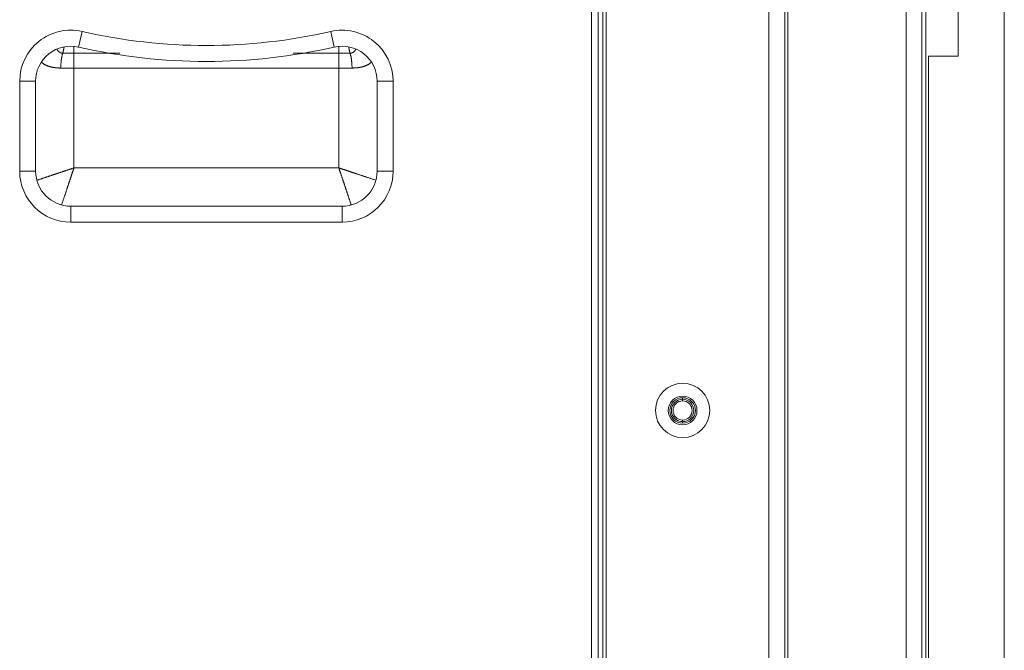
# Model space of a CAD drawing. Units: inches. Extents: x -1479 to 3411, y 1878 to 5300.
# Drawn here: x 1743 to 2052, y 3316 to 3514 of the extents above; entities that cross this region are included whole.
import ezdxf

# ---------------------------------------------------------------- set-up
doc = ezdxf.new("R2010")
doc.units = ezdxf.units.IN
doc.header["$LTSCALE"] = 27.377778
doc.header["$MEASUREMENT"] = 0
doc.layers.get('0').update_dxf_attribs({"lineweight": 0})
doc.layers.add('02___PRT_ALL_AXES', color=7, linetype='Continuous', lineweight=0)

msp = doc.modelspace()

# ---------------------------------------------------------------- linework, layer by layer
at = {"color": 7, "linetype": 'Continuous'}
for p, q in [((1978.09, 3931.17), (1978.09, 3136.19)), ((2021.09, 3137.19), (2021.08, 3930.32)), ((2026.09, 3930.17), (2026.09, 3137.19)), ((1983.09, 3926.17), (1983.09, 3141.19)), ((1984.09, 3141.19), (1984.09, 3926.17)), ((1922.59, 3900.67), (1922.59, 3166.67)), ((1924.59, 3900.67), (1924.59, 3166.67)), ((1926.09, 3166.67), (1926.09, 3900.67)), ((1927.09, 3166.67), (1927.09, 3900.67)), ((1762.95, 3509.93), (1761.83, 3505.05)), ((1840.83, 3509.93), (1841.94, 3505.05)), ((1760.39, 3467.17), (1760.39, 3505.16)), ((1843.39, 3467.17), (1843.39, 3505.16)), ((1756.86, 3503.11), (1774.75, 3503.11)), ((1829.03, 3503.11), (1846.91, 3503.11)), ((1756.26, 3498.48), (1847.51, 3498.48)), ((1743.39, 3494.33), (1748.39, 3494.33)), ((1743.39, 3466.17), (1743.39, 3494.33)), ((1748.39, 3466.17), (1748.39, 3494.33)), ((1860.39, 3494.33), (1855.39, 3494.33)), ((1855.39, 3494.33), (1855.39, 3466.17)), ((1860.39, 3494.33), (1860.39, 3466.17)), ((1743.39, 3466.17), (1748.39, 3466.17)), ((1843.39, 3467.17), (1760.39, 3467.17)), ((1860.39, 3466.17), (1855.39, 3466.17)), ((1844.39, 3455.17), (1759.39, 3455.17)), ((1759.39, 3450.17), (1759.39, 3455.17)), ((1844.39, 3450.17), (1844.39, 3455.17)), ((1844.39, 3450.17), (1759.39, 3450.17))]:
    msp.add_line(p, q, dxfattribs=at)
at = {"color": 3, "linetype": 'Continuous'}
for p, q in [((2027.28, 3143.17), (2027.28, 3924.17)), ((2051.89, 3143.17), (2051.89, 3924.17))]:
    msp.add_line(p, q, dxfattribs=at)
at = {"color": 2, "linetype": 'Continuous'}
for p, q in [((2037.4, 3502.17), (2037.4, 3565.17)), ((2028.09, 3502.17), (2037.4, 3502.17)), ((2028.09, 3148.17), (2028.09, 3502.17))]:
    msp.add_line(p, q, dxfattribs=at)
at = {"color": 7, "linetype": 'Continuous'}
for points in [[(1757.27, 3504.98), (1757.27, 3504.95), (1757.26, 3504.91), (1757.25, 3504.86), (1757.25, 3504.82), (1757.24, 3504.77), (1757.23, 3504.72), (1757.22, 3504.67), (1757.21, 3504.61), (1757.2, 3504.55), (1757.19, 3504.49), (1757.18, 3504.43), (1757.17, 3504.37), (1757.16, 3504.31), (1757.15, 3504.25), (1757.13, 3504.18), (1757.12, 3504.12), (1757.11, 3504.06), (1757.09, 3503.99), (1757.08, 3503.93), (1757.07, 3503.86), (1757.05, 3503.8), (1757.03, 3503.73), (1757.02, 3503.66), (1757, 3503.59), (1756.98, 3503.52), (1756.96, 3503.44), (1756.94, 3503.36), (1756.91, 3503.28), (1756.89, 3503.2), (1756.86, 3503.11)], [(1846.5, 3504.98), (1846.51, 3504.95), (1846.51, 3504.91), (1846.52, 3504.86), (1846.53, 3504.82), (1846.54, 3504.77), (1846.54, 3504.72), (1846.55, 3504.67), (1846.56, 3504.61), (1846.57, 3504.55), (1846.58, 3504.49), (1846.59, 3504.43), (1846.61, 3504.37), (1846.62, 3504.31), (1846.63, 3504.25), (1846.64, 3504.18), (1846.65, 3504.12), (1846.67, 3504.06), (1846.68, 3503.99), (1846.69, 3503.93), (1846.71, 3503.86), (1846.72, 3503.8), (1846.74, 3503.73), (1846.76, 3503.66), (1846.77, 3503.59), (1846.79, 3503.52), (1846.81, 3503.44), (1846.84, 3503.36), (1846.86, 3503.28), (1846.88, 3503.2), (1846.91, 3503.11)], [(1755.09, 3504.41), (1755.12, 3504.34), (1755.15, 3504.28), (1755.18, 3504.21), (1755.22, 3504.15), (1755.25, 3504.09), (1755.28, 3504.04), (1755.32, 3503.98), (1755.35, 3503.93), (1755.38, 3503.88), (1755.42, 3503.84), (1755.46, 3503.79), (1755.49, 3503.75), (1755.53, 3503.7), (1755.57, 3503.66), (1755.61, 3503.62), (1755.65, 3503.59), (1755.69, 3503.55), (1755.73, 3503.52), (1755.77, 3503.48), (1755.81, 3503.45), (1755.85, 3503.42), (1755.9, 3503.4), (1755.94, 3503.37), (1755.98, 3503.34), (1756.03, 3503.32), (1756.07, 3503.3), (1756.11, 3503.28), (1756.16, 3503.26), (1756.2, 3503.24), (1756.24, 3503.22), (1756.29, 3503.21), (1756.33, 3503.19), (1756.37, 3503.18), (1756.41, 3503.17), (1756.45, 3503.15), (1756.5, 3503.15), (1756.54, 3503.14), (1756.58, 3503.13), (1756.62, 3503.12), (1756.66, 3503.12), (1756.7, 3503.11), (1756.74, 3503.11), (1756.78, 3503.11), (1756.82, 3503.11), (1756.86, 3503.11)], [(1756.26, 3498.48), (1756.26, 3498.64), (1756.26, 3498.81), (1756.27, 3498.97), (1756.27, 3499.13), (1756.28, 3499.29), (1756.28, 3499.45), (1756.29, 3499.61), (1756.3, 3499.77), (1756.31, 3499.92), (1756.33, 3500.08), (1756.34, 3500.24), (1756.35, 3500.39), (1756.37, 3500.55), (1756.39, 3500.7), (1756.41, 3500.86), (1756.43, 3501.01), (1756.45, 3501.17), (1756.47, 3501.32), (1756.49, 3501.48), (1756.52, 3501.63), (1756.55, 3501.78), (1756.58, 3501.94), (1756.61, 3502.09), (1756.64, 3502.24), (1756.67, 3502.38), (1756.71, 3502.53), (1756.74, 3502.68), (1756.78, 3502.82), (1756.82, 3502.97), (1756.86, 3503.11)], [(1846.91, 3503.11), (1846.95, 3503.11), (1846.99, 3503.11), (1847.03, 3503.11), (1847.07, 3503.11), (1847.11, 3503.12), (1847.15, 3503.12), (1847.2, 3503.13), (1847.24, 3503.14), (1847.28, 3503.15), (1847.32, 3503.15), (1847.36, 3503.17), (1847.4, 3503.18), (1847.44, 3503.19), (1847.49, 3503.21), (1847.53, 3503.22), (1847.57, 3503.24), (1847.62, 3503.26), (1847.66, 3503.28), (1847.7, 3503.3), (1847.75, 3503.32), (1847.79, 3503.34), (1847.83, 3503.37), (1847.88, 3503.39), (1847.92, 3503.42), (1847.96, 3503.45), (1848, 3503.48), (1848.05, 3503.52), (1848.09, 3503.55), (1848.13, 3503.59), (1848.17, 3503.62), (1848.21, 3503.66), (1848.24, 3503.7), (1848.28, 3503.74), (1848.32, 3503.79), (1848.35, 3503.83), (1848.39, 3503.88), (1848.42, 3503.93), (1848.46, 3503.98), (1848.49, 3504.04), (1848.52, 3504.09), (1848.56, 3504.15), (1848.59, 3504.21), (1848.62, 3504.27), (1848.65, 3504.34), (1848.68, 3504.41)], [(1847.51, 3498.48), (1847.51, 3498.64), (1847.51, 3498.81), (1847.51, 3498.97), (1847.5, 3499.13), (1847.5, 3499.29), (1847.49, 3499.45), (1847.48, 3499.61), (1847.47, 3499.77), (1847.46, 3499.92), (1847.45, 3500.08), (1847.43, 3500.24), (1847.42, 3500.39), (1847.4, 3500.55), (1847.39, 3500.7), (1847.37, 3500.86), (1847.35, 3501.01), (1847.33, 3501.17), (1847.3, 3501.32), (1847.28, 3501.48), (1847.25, 3501.63), (1847.23, 3501.78), (1847.2, 3501.94), (1847.17, 3502.09), (1847.14, 3502.24), (1847.1, 3502.38), (1847.07, 3502.53), (1847.03, 3502.68), (1846.99, 3502.82), (1846.95, 3502.97), (1846.91, 3503.11)], [(1750.19, 3500.31), (1750.26, 3500.25), (1750.33, 3500.18), (1750.4, 3500.12), (1750.48, 3500.06), (1750.55, 3500.01), (1750.63, 3499.95), (1750.7, 3499.89), (1750.78, 3499.84), (1750.86, 3499.78), (1750.95, 3499.73), (1751.03, 3499.68), (1751.11, 3499.63), (1751.2, 3499.58), (1751.29, 3499.53), (1751.37, 3499.48), (1751.46, 3499.44), (1751.55, 3499.39), (1751.64, 3499.35), (1751.74, 3499.3), (1751.83, 3499.26), (1751.92, 3499.22), (1752.02, 3499.18), (1752.11, 3499.15), (1752.21, 3499.11), (1752.31, 3499.07), (1752.41, 3499.04), (1752.51, 3499.01), (1752.61, 3498.97), (1752.71, 3498.94), (1752.81, 3498.91), (1752.92, 3498.88), (1753.02, 3498.86), (1753.13, 3498.83), (1753.24, 3498.8), (1753.35, 3498.78), (1753.45, 3498.75), (1753.56, 3498.73), (1753.67, 3498.71), (1753.79, 3498.69), (1753.9, 3498.67), (1754.01, 3498.65), (1754.12, 3498.63), (1754.24, 3498.61), (1754.35, 3498.6), (1754.47, 3498.58), (1754.58, 3498.57), (1754.7, 3498.56), (1754.82, 3498.54), (1754.93, 3498.53), (1755.05, 3498.52), (1755.17, 3498.51), (1755.29, 3498.51), (1755.41, 3498.5), (1755.53, 3498.49), (1755.65, 3498.49), (1755.77, 3498.48), (1755.89, 3498.48), (1756.01, 3498.48), (1756.14, 3498.48), (1756.26, 3498.48)], [(1847.51, 3498.48), (1847.64, 3498.48), (1847.76, 3498.48), (1847.88, 3498.48), (1848, 3498.48), (1848.13, 3498.49), (1848.25, 3498.49), (1848.37, 3498.5), (1848.49, 3498.51), (1848.61, 3498.51), (1848.72, 3498.52), (1848.84, 3498.53), (1848.96, 3498.55), (1849.08, 3498.56), (1849.19, 3498.57), (1849.31, 3498.58), (1849.42, 3498.6), (1849.54, 3498.61), (1849.65, 3498.63), (1849.76, 3498.65), (1849.88, 3498.67), (1849.99, 3498.69), (1850.1, 3498.71), (1850.21, 3498.73), (1850.32, 3498.75), (1850.43, 3498.78), (1850.54, 3498.8), (1850.65, 3498.83), (1850.75, 3498.86), (1850.86, 3498.88), (1850.96, 3498.91), (1851.07, 3498.94), (1851.17, 3498.97), (1851.27, 3499.01), (1851.37, 3499.04), (1851.47, 3499.07), (1851.57, 3499.11), (1851.66, 3499.15), (1851.76, 3499.18), (1851.86, 3499.22), (1851.95, 3499.26), (1852.04, 3499.31), (1852.14, 3499.35), (1852.23, 3499.39), (1852.32, 3499.44), (1852.4, 3499.48), (1852.49, 3499.53), (1852.58, 3499.58), (1852.67, 3499.63), (1852.75, 3499.68), (1852.83, 3499.73), (1852.91, 3499.79), (1853, 3499.84), (1853.07, 3499.9), (1853.15, 3499.95), (1853.23, 3500.01), (1853.3, 3500.07), (1853.38, 3500.13), (1853.45, 3500.19), (1853.52, 3500.25), (1853.59, 3500.31)], [(1748.8, 3463.31), (1748.91, 3463.35), (1749.03, 3463.39), (1749.15, 3463.43), (1749.27, 3463.47), (1749.4, 3463.51), (1749.53, 3463.56), (1749.67, 3463.6), (1749.8, 3463.65), (1749.94, 3463.69), (1750.08, 3463.74), (1750.22, 3463.78), (1750.36, 3463.83), (1750.5, 3463.88), (1750.64, 3463.92), (1750.78, 3463.97), (1750.92, 3464.02), (1751.06, 3464.06), (1751.19, 3464.11), (1751.33, 3464.16), (1751.47, 3464.2), (1751.61, 3464.25), (1751.74, 3464.29), (1751.88, 3464.34), (1752.01, 3464.38), (1752.15, 3464.43), (1752.28, 3464.47), (1752.42, 3464.52), (1752.55, 3464.56), (1752.69, 3464.61), (1752.82, 3464.65), (1752.96, 3464.7), (1753.09, 3464.74), (1753.23, 3464.79), (1753.36, 3464.83), (1753.5, 3464.88), (1753.63, 3464.92), (1753.77, 3464.97), (1753.9, 3465.01), (1754.03, 3465.06), (1754.17, 3465.1), (1754.3, 3465.15), (1754.43, 3465.19), (1754.56, 3465.23), (1754.69, 3465.28), (1754.82, 3465.32), (1754.94, 3465.36), (1755.07, 3465.4), (1755.19, 3465.44), (1755.32, 3465.48), (1755.44, 3465.53), (1755.56, 3465.57), (1755.68, 3465.61), (1755.8, 3465.65), (1755.92, 3465.69), (1756.04, 3465.73), (1756.16, 3465.77), (1756.28, 3465.81), (1756.4, 3465.85), (1756.52, 3465.89), (1756.65, 3465.93), (1756.77, 3465.97), (1756.89, 3466.01), (1757.01, 3466.05), (1757.13, 3466.09), (1757.25, 3466.13), (1757.38, 3466.17), (1757.5, 3466.21), (1757.62, 3466.25), (1757.75, 3466.29), (1757.87, 3466.34), (1757.99, 3466.38), (1758.12, 3466.42), (1758.24, 3466.46), (1758.37, 3466.5), (1758.49, 3466.54), (1758.62, 3466.58), (1758.74, 3466.63), (1758.87, 3466.67), (1758.99, 3466.71), (1759.12, 3466.75), (1759.25, 3466.79), (1759.37, 3466.83), (1759.5, 3466.88), (1759.63, 3466.92), (1759.75, 3466.96), (1759.88, 3467), (1760.01, 3467.05), (1760.13, 3467.09), (1760.26, 3467.13), (1760.39, 3467.17)], [(1760.39, 3467.17), (1760.34, 3467.05), (1760.3, 3466.92), (1760.26, 3466.79), (1760.21, 3466.67), (1760.17, 3466.54), (1760.13, 3466.41), (1760.09, 3466.29), (1760.05, 3466.16), (1760, 3466.03), (1759.96, 3465.91), (1759.92, 3465.78), (1759.88, 3465.66), (1759.84, 3465.53), (1759.8, 3465.41), (1759.75, 3465.28), (1759.71, 3465.16), (1759.67, 3465.03), (1759.63, 3464.91), (1759.59, 3464.78), (1759.55, 3464.66), (1759.51, 3464.53), (1759.47, 3464.41), (1759.42, 3464.29), (1759.38, 3464.16), (1759.34, 3464.04), (1759.3, 3463.92), (1759.26, 3463.8), (1759.22, 3463.68), (1759.18, 3463.55), (1759.14, 3463.43), (1759.1, 3463.31), (1759.06, 3463.19), (1759.02, 3463.07), (1758.98, 3462.95), (1758.94, 3462.83), (1758.9, 3462.71), (1758.86, 3462.58), (1758.81, 3462.46), (1758.77, 3462.33), (1758.73, 3462.2), (1758.68, 3462.07), (1758.64, 3461.93), (1758.59, 3461.8), (1758.55, 3461.66), (1758.5, 3461.51), (1758.45, 3461.36), (1758.4, 3461.21), (1758.35, 3461.06), (1758.3, 3460.9), (1758.24, 3460.74), (1758.19, 3460.58), (1758.13, 3460.41), (1758.08, 3460.24), (1758.02, 3460.07), (1757.96, 3459.89), (1757.9, 3459.71), (1757.84, 3459.53), (1757.78, 3459.35), (1757.72, 3459.17), (1757.66, 3458.98), (1757.59, 3458.79), (1757.53, 3458.6), (1757.47, 3458.41), (1757.4, 3458.21), (1757.33, 3458.01), (1757.26, 3457.8), (1757.19, 3457.59), (1757.12, 3457.37), (1757.04, 3457.14), (1756.96, 3456.91), (1756.88, 3456.66), (1756.8, 3456.41), (1756.71, 3456.14), (1756.62, 3455.87), (1756.52, 3455.58)], [(1847.25, 3455.58), (1847.21, 3455.7), (1847.17, 3455.81), (1847.13, 3455.94), (1847.09, 3456.06), (1847.05, 3456.19), (1847, 3456.32), (1846.96, 3456.45), (1846.92, 3456.59), (1846.87, 3456.73), (1846.82, 3456.86), (1846.78, 3457), (1846.73, 3457.15), (1846.68, 3457.29), (1846.64, 3457.43), (1846.59, 3457.57), (1846.54, 3457.71), (1846.5, 3457.84), (1846.45, 3457.98), (1846.41, 3458.12), (1846.36, 3458.26), (1846.31, 3458.39), (1846.27, 3458.53), (1846.22, 3458.67), (1846.18, 3458.8), (1846.13, 3458.94), (1846.09, 3459.07), (1846.04, 3459.21), (1846, 3459.34), (1845.95, 3459.48), (1845.91, 3459.61), (1845.86, 3459.75), (1845.82, 3459.88), (1845.77, 3460.02), (1845.73, 3460.15), (1845.68, 3460.29), (1845.64, 3460.42), (1845.59, 3460.56), (1845.55, 3460.69), (1845.5, 3460.82), (1845.46, 3460.96), (1845.42, 3461.09), (1845.37, 3461.22), (1845.33, 3461.35), (1845.29, 3461.48), (1845.24, 3461.6), (1845.2, 3461.73), (1845.16, 3461.86), (1845.12, 3461.98), (1845.08, 3462.1), (1845.04, 3462.23), (1845, 3462.35), (1844.96, 3462.47), (1844.91, 3462.59), (1844.87, 3462.71), (1844.83, 3462.83), (1844.79, 3462.95), (1844.75, 3463.07), (1844.71, 3463.19), (1844.67, 3463.31), (1844.63, 3463.43), (1844.59, 3463.55), (1844.55, 3463.68), (1844.51, 3463.8), (1844.47, 3463.92), (1844.43, 3464.04), (1844.39, 3464.16), (1844.35, 3464.29), (1844.31, 3464.41), (1844.27, 3464.53), (1844.23, 3464.66), (1844.18, 3464.78), (1844.14, 3464.91), (1844.1, 3465.03), (1844.06, 3465.16), (1844.02, 3465.28), (1843.98, 3465.41), (1843.94, 3465.53), (1843.89, 3465.66), (1843.85, 3465.78), (1843.81, 3465.91), (1843.77, 3466.03), (1843.73, 3466.16), (1843.69, 3466.29), (1843.64, 3466.41), (1843.6, 3466.54), (1843.56, 3466.67), (1843.52, 3466.79), (1843.47, 3466.92), (1843.43, 3467.05), (1843.39, 3467.17)], [(1843.39, 3467.17), (1843.51, 3467.13), (1843.64, 3467.09), (1843.77, 3467.05), (1843.9, 3467), (1844.02, 3466.96), (1844.15, 3466.92), (1844.28, 3466.88), (1844.4, 3466.83), (1844.53, 3466.79), (1844.65, 3466.75), (1844.78, 3466.71), (1844.91, 3466.67), (1845.03, 3466.63), (1845.16, 3466.58), (1845.28, 3466.54), (1845.41, 3466.5), (1845.53, 3466.46), (1845.66, 3466.42), (1845.78, 3466.38), (1845.9, 3466.34), (1846.03, 3466.29), (1846.15, 3466.25), (1846.27, 3466.21), (1846.4, 3466.17), (1846.52, 3466.13), (1846.64, 3466.09), (1846.76, 3466.05), (1846.89, 3466.01), (1847.01, 3465.97), (1847.13, 3465.93), (1847.25, 3465.89), (1847.37, 3465.85), (1847.49, 3465.81), (1847.61, 3465.77), (1847.73, 3465.73), (1847.86, 3465.68), (1847.98, 3465.64), (1848.11, 3465.6), (1848.23, 3465.56), (1848.36, 3465.52), (1848.49, 3465.47), (1848.63, 3465.43), (1848.77, 3465.38), (1848.91, 3465.33), (1849.05, 3465.29), (1849.2, 3465.24), (1849.35, 3465.19), (1849.5, 3465.14), (1849.66, 3465.08), (1849.82, 3465.03), (1849.99, 3464.98), (1850.15, 3464.92), (1850.32, 3464.86), (1850.49, 3464.81), (1850.67, 3464.75), (1850.85, 3464.69), (1851.03, 3464.63), (1851.21, 3464.57), (1851.39, 3464.51), (1851.58, 3464.44), (1851.77, 3464.38), (1851.96, 3464.32), (1852.15, 3464.25), (1852.35, 3464.19), (1852.55, 3464.12), (1852.76, 3464.05), (1852.97, 3463.98), (1853.19, 3463.91), (1853.42, 3463.83), (1853.66, 3463.75), (1853.9, 3463.67), (1854.15, 3463.59), (1854.42, 3463.5), (1854.69, 3463.41), (1854.98, 3463.31)]]:
    msp.add_lwpolyline(points, dxfattribs=at)
for radius in [8.5, 4.5, 4]:
    msp.add_circle((1951.09, 3391.17), radius, dxfattribs=at)
for centre, radius, start, end in [((1759.39, 3494.33), 16, 77.1433, 180), ((1801.89, 3680.54), 175, 257.1433, 282.8567), ((1844.39, 3494.33), 16, 0, 102.8567), ((1759.39, 3494.33), 11, 77.1433, 180), ((1801.89, 3680.54), 180, 257.1433, 282.8567), ((1844.39, 3494.33), 11, 0, 102.8567), ((1759.39, 3466.17), 16, 180, 270), ((1759.39, 3466.17), 11, 180, 270), ((1844.39, 3466.17), 16, 270, 360), ((1844.39, 3466.17), 11, 270, 360)]:
    msp.add_arc(centre, radius, start, end, dxfattribs=at)
at = {"layer": '02___PRT_ALL_AXES', "color": 7, "linetype": 'Continuous'}
for p, q in [((1951.09, 3394.17), (1951.09, 3395.17)), ((1951.09, 3388.17), (1951.09, 3387.17))]:
    msp.add_line(p, q, dxfattribs=at)
msp.add_circle((1951.09, 3391.17), 3.5, dxfattribs=at)
at = {"layer": '02___PRT_ALL_AXES', "color": 3, "linetype": 'Continuous'}
msp.add_circle((1951.09, 3391.17), 3, dxfattribs=at)

doc.saveas('drawing.dxf')
